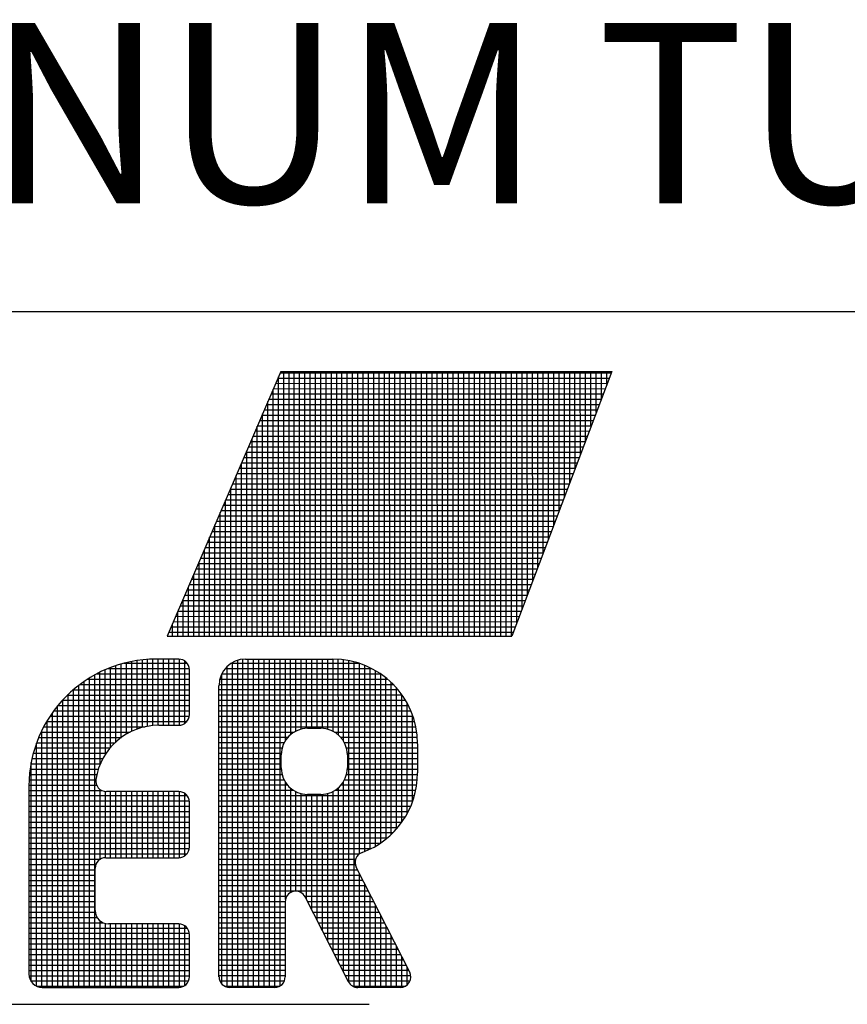
# Model space of a CAD drawing. Extents: x 8.9 to 21.2, y -0.7 to 15.2.
# Drawn here: x 15.9 to 16.6, y 0.4 to 1.3 of the extents above; entities that cross this region are included whole.
import ezdxf

# ---------------------------------------------------------------- set-up
doc = ezdxf.new("R2010")
doc.units = 0
doc.header["$LTSCALE"] = 0.6
doc.header["$MEASUREMENT"] = 0
doc.layers.get('0').update_dxf_attribs({"linetype": 'CONTINUOUS'})
doc.layers.add('DIM', color=1, linetype='CONTINUOUS')
doc.styles.add('STD', font='txt')

# ---------------------------------------------------------------- blocks, each defined once
blk = doc.blocks.new('*X25')
at = {"color": 0}
for p, q in [((5.849, 5.9925), (5.8489, 6.1365)), ((5.859, 6.0007), (5.8589, 6.1396)), ((5.8642, 6.141), (5.9836, 6.141)), ((5.869, 6.0072), (5.8689, 6.1422)), ((5.879, 6.0125), (5.8789, 6.1444)), ((5.8889, 6.0166), (5.8889, 6.1461)), ((5.8989, 6.0198), (5.8989, 6.1474)), ((5.9089, 6.022), (5.9089, 6.1483)), ((5.9189, 6.0233), (5.9189, 6.1487)), ((5.9289, 6.0238), (5.9289, 6.1488)), ((5.9389, 6.0238), (5.9389, 6.1488)), ((5.9489, 6.0238), (5.9489, 6.1488)), ((5.9589, 6.0238), (5.9589, 6.1488)), ((5.9689, 6.0238), (5.9689, 6.1488)), ((5.9789, 6.0272), (5.9789, 6.1454)), ((5.809, 5.5288), (5.8089, 6.119)), ((5.8127, 6.121), (5.9878, 6.121)), ((5.819, 5.9498), (5.8189, 6.1242)), ((5.829, 5.9689), (5.8289, 6.1288)), ((5.8341, 6.131), (5.9876, 6.131)), ((5.839, 5.9822), (5.8389, 6.1329)), ((5.779, 5.5288), (5.7789, 6.0994)), ((5.7811, 6.101), (5.9878, 6.101)), ((5.789, 5.5288), (5.7889, 6.1067)), ((5.7955, 6.111), (5.9878, 6.111)), ((5.799, 5.5288), (5.7989, 6.1132)), ((5.7576, 6.081), (5.9878, 6.081)), ((5.759, 5.5288), (5.7589, 6.0823)), ((5.7686, 6.091), (5.9878, 6.091)), ((5.769, 5.5288), (5.7689, 6.0913)), ((5.7479, 6.071), (5.9878, 6.071)), ((5.749, 5.5288), (5.7489, 6.0721)), ((5.729, 5.5288), (5.7289, 6.0475)), ((5.7314, 6.051), (5.9878, 6.051)), ((5.739, 5.5288), (5.7389, 6.0607)), ((5.7392, 6.061), (5.9878, 6.061)), ((5.7182, 6.031), (5.9832, 6.031)), ((5.719, 5.5288), (5.7189, 6.0322)), ((5.7245, 6.041), (5.9876, 6.041)), ((5.7076, 6.011), (5.8759, 6.011)), ((5.709, 5.5288), (5.709, 6.0138)), ((5.7126, 6.021), (5.9042, 6.021)), ((5.699, 5.5312), (5.699, 5.9901)), ((5.6993, 5.991), (5.8474, 5.991)), ((5.7032, 6.001), (5.8594, 6.001)), ((5.693, 5.971), (5.8304, 5.971)), ((5.6959, 5.981), (5.8379, 5.981)), ((5.6885, 5.951), (5.8195, 5.951)), ((5.689, 5.5398), (5.689, 5.9534)), ((5.6905, 5.961), (5.8243, 5.961)), ((5.6869, 5.941), (5.8157, 5.941)), ((5.6851, 5.921), (5.811, 5.921)), ((5.6858, 5.931), (5.8129, 5.931)), ((5.6848, 5.911), (5.8125, 5.911)), ((5.6848, 5.901), (5.8218, 5.901)), ((5.819, 5.7706), (5.819, 5.9028)), ((5.829, 5.7738), (5.829, 5.8989)), ((5.839, 5.7738), (5.839, 5.8988)), ((5.849, 5.7738), (5.849, 5.8988)), ((5.859, 5.7738), (5.859, 5.8988)), ((5.869, 5.7738), (5.869, 5.8988)), ((5.879, 5.7738), (5.879, 5.8988)), ((5.889, 5.7738), (5.889, 5.8988)), ((5.899, 5.7738), (5.899, 5.8988)), ((5.909, 5.7738), (5.909, 5.8988)), ((5.919, 5.7738), (5.919, 5.8988)), ((5.929, 5.7738), (5.929, 5.8988)), ((5.939, 5.7738), (5.939, 5.8988)), ((5.949, 5.7738), (5.949, 5.8988)), ((5.959, 5.7738), (5.959, 5.8988)), ((5.969, 5.7738), (5.969, 5.8988)), ((5.979, 5.7773), (5.979, 5.8954)), ((5.6848, 5.891), (5.9836, 5.891)), ((5.6848, 5.881), (5.9876, 5.881)), ((5.6848, 5.871), (5.9878, 5.871)), ((5.6848, 5.861), (5.9878, 5.861)), ((5.6848, 5.851), (5.9878, 5.851)), ((5.6848, 5.841), (5.9878, 5.841)), ((5.6848, 5.831), (5.9878, 5.831)), ((5.6848, 5.821), (5.9878, 5.821)), ((5.6848, 5.811), (5.9878, 5.811)), ((5.6848, 5.801), (5.9878, 5.801)), ((5.6848, 5.791), (5.9876, 5.791)), ((5.6848, 5.781), (5.9832, 5.781)), ((5.6848, 5.771), (5.8196, 5.771)), ((5.6848, 5.761), (5.8111, 5.761)), ((5.6848, 5.751), (5.8098, 5.751)), ((5.6848, 5.741), (5.8098, 5.741)), ((5.6848, 5.731), (5.8098, 5.731)), ((5.6848, 5.721), (5.8098, 5.721)), ((5.6848, 5.711), (5.8098, 5.711)), ((5.6848, 5.701), (5.8098, 5.701)), ((5.6848, 5.691), (5.8098, 5.691)), ((5.6848, 5.681), (5.8098, 5.681)), ((5.6848, 5.671), (5.8099, 5.671)), ((5.6848, 5.661), (5.8133, 5.661)), ((5.819, 5.5288), (5.819, 5.6544)), ((5.6848, 5.651), (5.8245, 5.651)), ((5.6848, 5.641), (5.9836, 5.641)), ((5.829, 5.5288), (5.829, 5.6495)), ((5.839, 5.5288), (5.839, 5.6488)), ((5.849, 5.5288), (5.849, 5.6488)), ((5.859, 5.5288), (5.859, 5.6488)), ((5.869, 5.5288), (5.869, 5.6488)), ((5.879, 5.5288), (5.879, 5.6488)), ((5.889, 5.5288), (5.889, 5.6488)), ((5.899, 5.5288), (5.899, 5.6488)), ((5.909, 5.5288), (5.909, 5.6488)), ((5.919, 5.5288), (5.919, 5.6488)), ((5.929, 5.5288), (5.929, 5.6488)), ((5.939, 5.5288), (5.939, 5.6488)), ((5.949, 5.5288), (5.949, 5.6488)), ((5.959, 5.5288), (5.959, 5.6488)), ((5.969, 5.5288), (5.969, 5.6488)), ((5.979, 5.5323), (5.979, 5.6453)), ((5.6848, 5.631), (5.9876, 5.631)), ((5.6848, 5.621), (5.9878, 5.621)), ((5.6848, 5.611), (5.9878, 5.611)), ((5.6848, 5.601), (5.9878, 5.601)), ((5.6848, 5.591), (5.9878, 5.591)), ((5.6848, 5.581), (5.9878, 5.581)), ((5.6848, 5.571), (5.9878, 5.571)), ((5.6848, 5.561), (5.9878, 5.561)), ((5.6849, 5.551), (5.9878, 5.551)), ((5.6883, 5.541), (5.9862, 5.541)), ((5.6995, 5.531), (5.977, 5.531))]:
    blk.add_line(p, q, dxfattribs=at)
blk = doc.blocks.new('*X26')
at = {"color": 0}
for p, q in [((6.0669, 6.1411), (6.3076, 6.1411)), ((6.069, 5.5288), (6.0689, 6.1423)), ((6.079, 5.5288), (6.0789, 6.1466)), ((6.089, 5.5288), (6.0889, 6.1486)), ((6.099, 5.5288), (6.0989, 6.1488)), ((6.109, 5.5288), (6.1089, 6.1488)), ((6.119, 5.5288), (6.1189, 6.1488)), ((6.129, 5.5288), (6.1289, 6.1488)), ((6.139, 5.5288), (6.1389, 6.1488)), ((6.149, 5.5288), (6.1489, 6.1488)), ((6.159, 5.5317), (6.1589, 6.1488)), ((6.169, 5.9952), (6.1689, 6.1488)), ((6.179, 6.0066), (6.1789, 6.1488)), ((6.189, 6.0131), (6.1889, 6.1488)), ((6.1989, 6.0167), (6.1989, 6.1488)), ((6.2089, 6.0181), (6.2089, 6.1488)), ((6.2189, 6.0182), (6.2189, 6.1488)), ((6.2289, 6.0182), (6.2289, 6.1488)), ((6.2389, 6.0181), (6.2389, 6.1488)), ((6.249, 6.0165), (6.2489, 6.1488)), ((6.259, 6.0126), (6.2589, 6.1488)), ((6.269, 6.0058), (6.2689, 6.1485)), ((6.279, 5.9938), (6.2789, 6.1475)), ((6.289, 5.538), (6.2889, 6.1459)), ((6.299, 5.53), (6.2989, 6.1436)), ((6.309, 5.7811), (6.3089, 6.1407)), ((6.319, 5.7856), (6.3189, 6.137)), ((6.0488, 6.1211), (6.3486, 6.1211)), ((6.049, 5.5351), (6.0489, 6.1212)), ((6.0554, 6.1311), (6.3317, 6.1311)), ((6.059, 5.5293), (6.0589, 6.1348)), ((6.329, 5.7901), (6.3289, 6.1325)), ((6.339, 5.7955), (6.3389, 6.1272)), ((6.349, 5.8018), (6.3489, 6.1209)), ((6.0437, 6.1011), (6.3726, 6.1011)), ((6.0451, 6.1111), (6.3618, 6.1111)), ((6.359, 5.8092), (6.3589, 6.1134)), ((6.369, 5.818), (6.3689, 6.1047)), ((6.0436, 6.0911), (6.3816, 6.0911)), ((6.0436, 6.0811), (6.3893, 6.0811)), ((6.379, 5.8284), (6.3789, 6.0943)), ((6.389, 5.841), (6.3889, 6.0816)), ((6.0436, 6.0711), (6.3958, 6.0711)), ((6.399, 5.857), (6.3989, 6.0657)), ((6.0436, 6.0611), (6.4013, 6.0611)), ((6.0436, 6.0511), (6.406, 6.0511)), ((6.409, 5.8791), (6.4089, 6.0436)), ((6.0436, 6.0411), (6.4098, 6.0411)), ((6.0436, 6.0311), (6.4129, 6.0311)), ((6.0436, 6.0211), (6.4153, 6.0211)), ((6.0436, 6.0111), (6.1853, 6.0111)), ((6.2617, 6.0111), (6.417, 6.0111)), ((6.0436, 6.0011), (6.1734, 6.0011)), ((6.0436, 5.9911), (6.1666, 5.9911)), ((6.2737, 6.0011), (6.4181, 6.0011)), ((6.2805, 5.9911), (6.4186, 5.9911)), ((6.0436, 5.9811), (6.1627, 5.9811)), ((6.0436, 5.9711), (6.1611, 5.9711)), ((6.2843, 5.9811), (6.4186, 5.9811)), ((6.2859, 5.9711), (6.4186, 5.9711)), ((6.0436, 5.9611), (6.161, 5.9611)), ((6.0436, 5.9511), (6.161, 5.9511)), ((6.286, 5.9611), (6.4186, 5.9611)), ((6.286, 5.9511), (6.4186, 5.9511)), ((6.0436, 5.9411), (6.1611, 5.9411)), ((6.286, 5.9411), (6.4186, 5.9411)), ((6.0436, 5.9311), (6.1625, 5.9311)), ((6.0436, 5.9211), (6.1662, 5.9211)), ((6.169, 5.6946), (6.169, 5.9161)), ((6.279, 5.5574), (6.279, 5.9176)), ((6.2809, 5.9211), (6.4181, 5.9211)), ((6.2845, 5.9311), (6.4186, 5.9311)), ((6.0436, 5.9111), (6.1727, 5.9111)), ((6.0436, 5.9011), (6.184, 5.9011)), ((6.179, 5.7081), (6.179, 5.9048)), ((6.189, 5.7106), (6.189, 5.8983)), ((6.199, 5.7077), (6.199, 5.8947)), ((6.249, 5.6162), (6.249, 5.8949)), ((6.259, 5.5966), (6.259, 5.8988)), ((6.263, 5.9011), (6.4152, 5.9011)), ((6.269, 5.577), (6.269, 5.9056)), ((6.2744, 5.9111), (6.417, 5.9111)), ((6.0436, 5.8911), (6.4128, 5.8911)), ((6.0436, 5.8811), (6.4097, 5.8811)), ((6.209, 5.6946), (6.209, 5.8932)), ((6.219, 5.675), (6.219, 5.8932)), ((6.229, 5.6554), (6.229, 5.8932)), ((6.239, 5.6358), (6.239, 5.8933)), ((6.0436, 5.8711), (6.4058, 5.8711)), ((6.0436, 5.8611), (6.4011, 5.8611)), ((6.0436, 5.8511), (6.3956, 5.8511)), ((6.0436, 5.8411), (6.389, 5.8411)), ((6.0436, 5.8311), (6.3813, 5.8311)), ((6.0436, 5.8211), (6.3722, 5.8211)), ((6.0436, 5.8111), (6.3613, 5.8111)), ((6.0436, 5.8011), (6.348, 5.8011)), ((6.0436, 5.7911), (6.331, 5.7911)), ((6.0436, 5.7811), (6.309, 5.7811)), ((6.0436, 5.7711), (6.3016, 5.7711)), ((6.0436, 5.7611), (6.301, 5.7611)), ((6.0436, 5.7511), (6.3052, 5.7511)), ((6.0436, 5.7411), (6.3103, 5.7411)), ((6.0436, 5.7311), (6.3154, 5.7311)), ((6.309, 5.5288), (6.309, 5.7436)), ((6.0436, 5.7211), (6.3205, 5.7211)), ((6.0436, 5.7111), (6.3256, 5.7111)), ((6.319, 5.5288), (6.319, 5.724)), ((6.0436, 5.7011), (6.1716, 5.7011)), ((6.0436, 5.6911), (6.1686, 5.6911)), ((6.2056, 5.7011), (6.3307, 5.7011)), ((6.2108, 5.6911), (6.3358, 5.6911)), ((6.329, 5.5288), (6.329, 5.7044)), ((6.0436, 5.6811), (6.1686, 5.6811)), ((6.0436, 5.6711), (6.1686, 5.6711)), ((6.2159, 5.6811), (6.3409, 5.6811)), ((6.221, 5.6711), (6.346, 5.6711)), ((6.339, 5.5288), (6.339, 5.6848)), ((6.0436, 5.6611), (6.1686, 5.6611)), ((6.2261, 5.6611), (6.3511, 5.6611)), ((6.349, 5.5288), (6.349, 5.6652)), ((6.0436, 5.6511), (6.1686, 5.6511)), ((6.0436, 5.6411), (6.1686, 5.6411)), ((6.2312, 5.6511), (6.3562, 5.6511)), ((6.2363, 5.6411), (6.3613, 5.6411)), ((6.359, 5.5288), (6.359, 5.6456)), ((6.0436, 5.6311), (6.1686, 5.6311)), ((6.0436, 5.6211), (6.1686, 5.6211)), ((6.2414, 5.6311), (6.3664, 5.6311)), ((6.2465, 5.6211), (6.3715, 5.6211)), ((6.369, 5.5288), (6.369, 5.626)), ((6.0436, 5.6111), (6.1686, 5.6111)), ((6.0436, 5.6011), (6.1686, 5.6011)), ((6.2516, 5.6111), (6.3766, 5.6111)), ((6.2567, 5.6011), (6.3817, 5.6011)), ((6.379, 5.5288), (6.379, 5.6064)), ((6.0436, 5.5911), (6.1686, 5.5911)), ((6.0436, 5.5811), (6.1686, 5.5811)), ((6.2618, 5.5911), (6.3868, 5.5911)), ((6.2669, 5.5811), (6.3919, 5.5811)), ((6.389, 5.529), (6.389, 5.5868)), ((6.0436, 5.5711), (6.1686, 5.5711)), ((6.0436, 5.5611), (6.1686, 5.5611)), ((6.272, 5.5711), (6.397, 5.5711)), ((6.2771, 5.5611), (6.4021, 5.5611)), ((6.399, 5.5337), (6.399, 5.5672)), ((6.0436, 5.5511), (6.1686, 5.5511)), ((6.0452, 5.5411), (6.1671, 5.5411)), ((6.2822, 5.5511), (6.4058, 5.5511)), ((6.2873, 5.5411), (6.4044, 5.5411)), ((6.0544, 5.5311), (6.1579, 5.5311)), ((6.2965, 5.5311), (6.3953, 5.5311))]:
    blk.add_line(p, q, dxfattribs=at)
blk = doc.blocks.new('*X29')
at = {"color": 0}
for p, q in [((6.222, 6.6811), (6.8472, 6.6812)), ((6.2289, 6.1838), (6.2288, 6.6838)), ((6.2389, 6.1838), (6.2388, 6.6838)), ((6.2489, 6.1838), (6.2488, 6.6838)), ((6.2589, 6.1838), (6.2588, 6.6838)), ((6.2689, 6.1838), (6.2688, 6.6838)), ((6.2789, 6.1838), (6.2788, 6.6838)), ((6.2889, 6.1838), (6.2888, 6.6838)), ((6.2989, 6.1838), (6.2988, 6.6838)), ((6.3089, 6.1838), (6.3088, 6.6838)), ((6.3189, 6.1838), (6.3188, 6.6838)), ((6.3289, 6.1838), (6.3288, 6.6838)), ((6.3389, 6.1838), (6.3388, 6.6838)), ((6.3489, 6.1838), (6.3488, 6.6838)), ((6.3589, 6.1838), (6.3588, 6.6838)), ((6.3689, 6.1838), (6.3688, 6.6838)), ((6.3789, 6.1838), (6.3788, 6.6838)), ((6.3889, 6.1838), (6.3888, 6.6838)), ((6.3989, 6.1838), (6.3988, 6.6838)), ((6.4089, 6.1838), (6.4088, 6.6838)), ((6.4189, 6.1838), (6.4188, 6.6838)), ((6.4289, 6.1838), (6.4288, 6.6838)), ((6.4389, 6.1838), (6.4388, 6.6838)), ((6.4489, 6.1838), (6.4488, 6.6838)), ((6.4589, 6.1838), (6.4588, 6.6838)), ((6.4689, 6.1838), (6.4688, 6.6838)), ((6.4789, 6.1838), (6.4788, 6.6838)), ((6.4889, 6.1838), (6.4888, 6.6838)), ((6.4989, 6.1838), (6.4988, 6.6838)), ((6.5089, 6.1838), (6.5088, 6.6838)), ((6.5189, 6.1838), (6.5188, 6.6838)), ((6.5289, 6.1838), (6.5288, 6.6838)), ((6.5389, 6.1838), (6.5388, 6.6838)), ((6.5489, 6.1838), (6.5488, 6.6838)), ((6.5589, 6.1838), (6.5588, 6.6838)), ((6.5689, 6.1838), (6.5688, 6.6838)), ((6.5789, 6.1838), (6.5788, 6.6838)), ((6.5889, 6.1838), (6.5888, 6.6838)), ((6.5989, 6.1838), (6.5988, 6.6838)), ((6.6089, 6.1838), (6.6088, 6.6838)), ((6.6189, 6.1838), (6.6188, 6.6838)), ((6.6289, 6.1838), (6.6288, 6.6838)), ((6.6389, 6.1838), (6.6388, 6.6838)), ((6.6489, 6.1838), (6.6488, 6.6838)), ((6.6589, 6.1838), (6.6588, 6.6838)), ((6.6689, 6.208), (6.6688, 6.6838)), ((6.6789, 6.2346), (6.6788, 6.6838)), ((6.6889, 6.2611), (6.6888, 6.6838)), ((6.6989, 6.2876), (6.6988, 6.6838)), ((6.7089, 6.3141), (6.7088, 6.6838)), ((6.7189, 6.3407), (6.7188, 6.6838)), ((6.7289, 6.3672), (6.7288, 6.6838)), ((6.7389, 6.3937), (6.7388, 6.6838)), ((6.7489, 6.4202), (6.7488, 6.6838)), ((6.7589, 6.4468), (6.7588, 6.6838)), ((6.7689, 6.4733), (6.7688, 6.6838)), ((6.7789, 6.4998), (6.7788, 6.6838)), ((6.7889, 6.5263), (6.7888, 6.6838)), ((6.7989, 6.5529), (6.7988, 6.6838)), ((6.8089, 6.5794), (6.8088, 6.6838)), ((6.8188, 6.6059), (6.8188, 6.6838)), ((6.8288, 6.6324), (6.8288, 6.6838)), ((6.8388, 6.659), (6.8388, 6.6838)), ((6.2135, 6.6611), (6.8397, 6.6612)), ((6.2178, 6.6711), (6.8434, 6.6712)), ((6.2189, 6.1838), (6.2188, 6.6736)), ((6.2049, 6.6411), (6.8321, 6.6412)), ((6.2089, 6.1838), (6.2088, 6.6503)), ((6.2092, 6.6511), (6.8359, 6.6512)), ((6.1963, 6.6211), (6.8246, 6.6212)), ((6.1989, 6.1838), (6.1988, 6.627)), ((6.2006, 6.6311), (6.8284, 6.6312)), ((6.1877, 6.6011), (6.8171, 6.6012)), ((6.1889, 6.1838), (6.1888, 6.6036)), ((6.192, 6.6111), (6.8208, 6.6112)), ((6.1835, 6.5911), (6.8133, 6.5912)), ((6.1749, 6.5711), (6.8058, 6.5712)), ((6.1789, 6.1838), (6.1789, 6.5803)), ((6.1792, 6.5811), (6.8095, 6.5812)), ((6.1663, 6.5511), (6.7982, 6.5512)), ((6.1689, 6.1838), (6.1689, 6.557)), ((6.1706, 6.5611), (6.802, 6.5612)), ((6.1577, 6.5311), (6.7907, 6.5312)), ((6.1589, 6.1838), (6.1589, 6.5337)), ((6.162, 6.5411), (6.7945, 6.5412)), ((6.1489, 6.1838), (6.1489, 6.5104)), ((6.1492, 6.5111), (6.7832, 6.5112)), ((6.1535, 6.5211), (6.7869, 6.5212)), ((6.1406, 6.4911), (6.7756, 6.4912)), ((6.1449, 6.5011), (6.7794, 6.5012)), ((6.132, 6.4711), (6.7681, 6.4712)), ((6.1363, 6.4811), (6.7718, 6.4812)), ((6.1389, 6.1838), (6.1389, 6.487)), ((6.1277, 6.4611), (6.7643, 6.4612)), ((6.1289, 6.1838), (6.1289, 6.4637)), ((6.1189, 6.1838), (6.1189, 6.4404)), ((6.1192, 6.4411), (6.7568, 6.4412)), ((6.1235, 6.4511), (6.7605, 6.4512)), ((6.1089, 6.1838), (6.1089, 6.4171)), ((6.1106, 6.4211), (6.7492, 6.4212)), ((6.1149, 6.4311), (6.753, 6.4312)), ((6.102, 6.4011), (6.7417, 6.4012)), ((6.1063, 6.4111), (6.7455, 6.4112)), ((6.0935, 6.3811), (6.7342, 6.3812)), ((6.0977, 6.3911), (6.7379, 6.3912)), ((6.0989, 6.1838), (6.0989, 6.3937)), ((6.0849, 6.3611), (6.7266, 6.3612)), ((6.0889, 6.1838), (6.0889, 6.3704)), ((6.0892, 6.3711), (6.7304, 6.3712)), ((6.0763, 6.3411), (6.7191, 6.3412)), ((6.0789, 6.1838), (6.0789, 6.3471)), ((6.0806, 6.3511), (6.7229, 6.3512)), ((6.0689, 6.1838), (6.0689, 6.3238)), ((6.072, 6.3311), (6.7153, 6.3312)), ((6.0635, 6.3111), (6.7078, 6.3112)), ((6.0677, 6.3211), (6.7115, 6.3212)), ((6.0549, 6.2911), (6.7002, 6.2912)), ((6.0589, 6.1838), (6.0589, 6.3004)), ((6.0592, 6.3011), (6.704, 6.3012)), ((6.0463, 6.2711), (6.6927, 6.2712)), ((6.0489, 6.1838), (6.0489, 6.2771)), ((6.0506, 6.2811), (6.6965, 6.2812)), ((6.0377, 6.2511), (6.6852, 6.2512)), ((6.0389, 6.1838), (6.0389, 6.2538)), ((6.042, 6.2611), (6.6889, 6.2612)), ((6.0289, 6.1838), (6.0289, 6.2305)), ((6.0292, 6.2311), (6.6776, 6.2312)), ((6.0335, 6.2411), (6.6814, 6.2412)), ((6.0206, 6.2111), (6.6701, 6.2112)), ((6.0249, 6.2211), (6.6739, 6.2212)), ((6.0163, 6.2011), (6.6663, 6.2012)), ((6.0189, 6.1838), (6.0189, 6.2071)), ((6.012, 6.191), (6.6626, 6.1912))]:
    blk.add_line(p, q, dxfattribs=at)
blk = doc.blocks.new('BAVW')
for p, q in [((5.12279, 1.66614), (9.38302, 1.66614)), ((6.19214, 1.63048), (6.12471, 1.47314)), ((6.19214, 1.63048), (6.38882, 1.63048)), ((6.38882, 1.63048), (6.32953, 1.47314)), ((6.12471, 1.47314), (6.32953, 1.47314)), ((6.13157, 1.45948), (6.11805, 1.45948)), ((6.17118, 1.45948), (6.2231, 1.45948)), ((6.13787, 1.42644), (6.13787, 1.45319)), ((6.15544, 1.27067), (6.15544, 1.44375)), ((6.11962, 1.42015), (6.13157, 1.42015)), ((6.20812, 1.41838), (6.21599, 1.41838)), ((6.27345, 1.40913), (6.27345, 1.39182)), ((6.19239, 1.39478), (6.19239, 1.40265)), ((6.23172, 1.40265), (6.23172, 1.39478)), ((6.04253, 1.38396), (6.04253, 1.27225)), ((6.13157, 1.38081), (6.08851, 1.38081)), ((6.21599, 1.37904), (6.20812, 1.37904)), ((6.13787, 1.34777), (6.13787, 1.37452)), ((6.08815, 1.34148), (6.13157, 1.34148)), ((6.08186, 1.31001), (6.08186, 1.33518)), ((6.26878, 1.27353), (6.23701, 1.33579)), ((6.23236, 1.26781), (6.20668, 1.31815)), ((6.19478, 1.31529), (6.19478, 1.27067)), ((6.13157, 1.30214), (6.08973, 1.30214)), ((6.13787, 1.27067), (6.13787, 1.29585)), ((6.05039, 1.26438), (6.13157, 1.26438)), ((6.18848, 1.26438), (6.16174, 1.26438)), ((6.26317, 1.26438), (6.23797, 1.26438)), ((6.02868, 1.25435), (6.24473, 1.25435))]:
    blk.add_line(p, q)
for centre, radius, start, end in [((6.11805, 1.38396), 0.07552, 90, 180), ((6.13157, 1.45319), 0.00629, 0, 90), ((6.17118, 1.44375), 0.01573, 90, 180), ((6.2231, 1.40913), 0.05035, 360, 90), ((6.13157, 1.42644), 0.00629, 270, 0), ((6.11962, 1.38238), 0.03776, 90, 171.37307), ((6.20812, 1.40265), 0.01573, 90, 180), ((6.21599, 1.40265), 0.01573, 0, 90), ((6.20812, 1.39478), 0.01573, 180, 270), ((6.21599, 1.39478), 0.01573, 270, 0), ((6.08851, 1.3871), 0.00629, 171.37307, 270), ((6.2231, 1.39182), 0.05035, 290.15845, 360), ((6.13157, 1.37452), 0.00629, 0, 90), ((6.13157, 1.34777), 0.00629, 270, 0), ((6.08815, 1.33518), 0.00629, 90, 180), ((6.24262, 1.33865), 0.00629, 110.15845, 207.03086), ((6.20107, 1.31529), 0.00629, 27.03086, 180), ((6.08973, 1.31001), 0.00787, 180, 270), ((6.13157, 1.29585), 0.00629, 0, 90), ((6.05039, 1.27225), 0.00787, 180, 270), ((6.13157, 1.27067), 0.00629, 270, 0), ((6.16174, 1.27067), 0.00629, 180, 270), ((6.18848, 1.27067), 0.00629, 270, 0), ((6.26317, 1.27067), 0.00629, 270, 27.03086), ((6.23797, 1.27067), 0.00629, 207.03086, 270)]:
    blk.add_arc(centre, radius, start, end)
at = {"xscale": 0.3146834454631564, "yscale": 0.3146834454631564, "zscale": 0.3146834454631564}
for name, p in [('*X29', (4.23381, -0.4728)), ('*X25', (4.25362, -0.47544)), ('*X26', (4.25362, -0.47544))]:
    blk.add_blockref(name, p, dxfattribs=at)

msp = doc.modelspace()

# ---------------------------------------------------------------- block references
at = {"color": 7, "xscale": 1.469999999999999, "yscale": 1.469999999999999, "zscale": 1.469999999999999}
msp.add_blockref('BAVW', (6.97607, -1.42772), dxfattribs=at)

# ---------------------------------------------------------------- texts
at = {"layer": 'DIM', "color": 7, "style": 'STD'}
msp.add_text('6063 ALUMINUM TUBE ELBOW, 3003 FLANGE', height=0.1575, dxfattribs=at).set_placement((14.65704, 1.11598))

doc.saveas('drawing.dxf')
